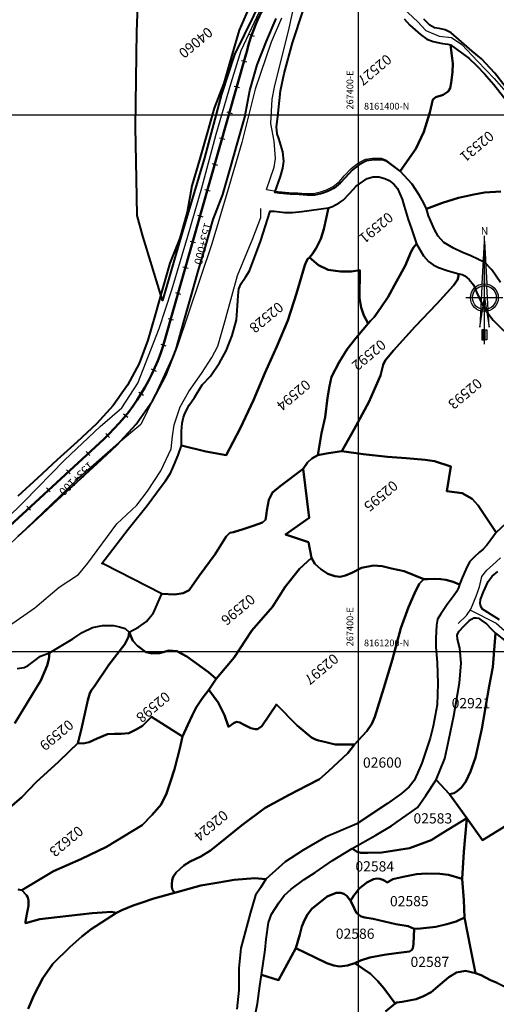
# Model space of a CAD drawing. Units: millimetres. Extents: x 229045 to 314040, y 8105558 to 8185122.
# Drawn here: x 267274 to 267451, y 8161069 to 8161435 of the extents above; entities that cross this region are included whole.
import ezdxf
from ezdxf.enums import TextEntityAlignment as Align

# ---------------------------------------------------------------- set-up
doc = ezdxf.new("R2010")
doc.units = ezdxf.units.MM
for name, color, linetype in [('ACEQUIA', 150, 'Continuous'), ('cgrid', 161, 'Continuous'), ('coordenada', 161, 'Continuous'), ('ESTACA', 5, 'Continuous'), ('NORTE', 7, 'Continuous'), ('PROGRESIVA', 5, 'Continuous'), ('U.C.', 1, 'Continuous')]:
    doc.layers.add(name, color=color, linetype=linetype)
for name, color, linetype, lineweight in [('CARRETERA EXISTENTE', 251, 'Continuous', 30), ('DERECHO DE VIA', 30, 'Continuous', 40), ('EJE DE LA CARRETERA', 18, 'Continuous', 50), ('LINDERO DEL PREDIO', 3, 'Continuous', 40)]:
    doc.layers.add(name, color=color, linetype=linetype, lineweight=lineweight)
doc.styles.add('ARIAL', font='ARIAL.TTF')
doc.styles.add('GAP_E-Arial', font='ARIAL.TTF')
doc.styles.get("Standard").update_dxf_attribs({"font": 'ARIAL.TTF'})

# ---------------------------------------------------------------- blocks, each defined once
blk = doc.blocks.new('NORTE')
h = blk.add_hatch(color=256)
h.paths.add_polyline_path([(1632.77, 664.72), (1632.05, 651.53, -0.04248), (1632.77, 651.59)])
h.paths.add_polyline_path([(1632.77, 664.72), (1632.77, 651.59, -0.04248), (1633.49, 651.53)])
h = blk.add_hatch(color=256)
h.paths.add_polyline_path([(1629.11, 647.31), (1628.49, 647.31, 0.334582), (1631.59, 643.2), (1631.63, 643.84, -0.323811)], flags=17)
h.paths.add_polyline_path([(1632.2, 643.7, -0.040114), (1631.63, 643.84), (1631.59, 643.2, 0.030384), (1632.1, 643.09)])
h.paths.add_polyline_path([(1632.2, 643.7), (1632.1, 643.09, 0.039471), (1632.77, 643.04), (1632.77, 643.66, -0.039471)])
h.paths.add_polyline_path([(1632.77, 643.04, 0.039471), (1633.44, 643.09), (1633.34, 643.7, -0.039471), (1632.77, 643.66)])
h.paths.add_polyline_path([(1637.05, 647.31, 1), (1628.49, 647.31, 0.334565), (1631.59, 643.2), (1631.63, 643.84, -0.323795), (1629.11, 647.31, -1), (1636.43, 647.31, -0.323827), (1633.91, 643.84), (1633.95, 643.2, 0.334598)])
h.paths.add_polyline_path([(1633.91, 643.84), (1633.95, 643.2, 0.334582), (1637.05, 647.31), (1636.43, 647.31, -0.323811)], flags=17)
for p, q in [((1632.77, 633.01, -86.32), (1632.77, 666.35, -86.32)), ((1627.07, 647.31, -86.32), (1638.47, 647.31, -86.32))]:
    blk.add_line(p, q)
at = {"elevation": -86.32}
for points in [[(1632.05, 651.53), (1632.77, 664.72), (1633.49, 651.53)], [(1632.01, 650.89), (1631.32, 638.17), (1632.77, 647.31), (1634.22, 638.17), (1633.53, 650.89)]]:
    blk.add_lwpolyline(points, dxfattribs=at)
for points in [[(1632.5, 637.37), (1632.01, 637.37), (1632.01, 634.28), (1632.5, 634.28)], [(1633.04, 637.37), (1633.53, 637.37), (1633.53, 634.28), (1633.04, 634.28)]]:
    blk.add_lwpolyline(points, close=True, dxfattribs=at)
for radius in [4.28, 3.66]:
    blk.add_circle((1632.77, 647.31, -86.32), radius)
at = {"style": 'ARIAL'}
blk.add_text('N', height=2.32, dxfattribs=at).set_placement((1632.82, 666.69, -86.32), align=Align.CENTER)

msp = doc.modelspace()

# ---------------------------------------------------------------- linework, layer by layer
at = {"layer": 'ACEQUIA', "linetype": 'Continuous'}
for points in [[(267387.392, 8161464.346), (267401.962, 8161455.136), (267406.982, 8161450.096), (267413.152, 8161443.126), (267422.132, 8161434.706), (267425.032, 8161431.416), (267430.052, 8161429.286), (267434.682, 8161428.896), (267438.542, 8161426.186), (267444.332, 8161419.986), (267450.512, 8161413.596), (267457.462, 8161405.656), (267462.962, 8161401.886), (267472.032, 8161398.976), (267480.722, 8161395.306), (267485.742, 8161390.266), (267488.442, 8161387.366), (267492.882, 8161383.876), (267495.392, 8161381.556), (267496.742, 8161378.066), (267496.842, 8161373.716), (267498.572, 8161370.226), (267502.822, 8161366.936)], [(267365.662, 8161372.226), (267368.472, 8161380.566), (267369.012, 8161383.726), (267368.522, 8161390.246), (267367.212, 8161396.816), (267367.732, 8161405.856), (267368.572, 8161410.326), (267374.082, 8161432.266), (267376.372, 8161442.546)], [(267365.662, 8161372.226), (267370.012, 8161371.486), (267374.012, 8161371.096), (267377.362, 8161370.906), (267380.312, 8161370.716), (267383.112, 8161370.716), (267385.812, 8161371.306), (267388.032, 8161372.076), (267390.532, 8161373.326), (267392.852, 8161375.176), (267394.622, 8161377.236), (267397.282, 8161380.086), (267399.922, 8161382.166), (267402.542, 8161383.486), (267405.162, 8161383.856), (267408.362, 8161383.856), (267410.112, 8161383.306), (267414.892, 8161379.636), (267419.382, 8161374.856), (267422.132, 8161370.666), (267423.552, 8161368.096), (267424.692, 8161365.756)], [(267266.552, 8161207.536), (267279.212, 8161216.376), (267288.312, 8161223.966), (267295.542, 8161228.686), (267298.992, 8161232.916), (267309.782, 8161247.586), (267317.232, 8161254.626), (267321.282, 8161259.796), (267326.272, 8161267.426), (267330.112, 8161275.566), (267330.552, 8161280.286), (267331.152, 8161284.516), (267333.462, 8161291.226), (267336.632, 8161296.936), (267341.402, 8161303.586), (267345.232, 8161309.636), (267347.432, 8161313.816), (267350.222, 8161323.426), (267354.882, 8161340.186), (267360.582, 8161353.926), (267363.532, 8161361.726), (267363.482, 8161365.186)], [(267437.102, 8161210.436), (267440.272, 8161213.406), (267441.872, 8161215.856), (267443.792, 8161220.636), (267445.022, 8161224.106), (267445.922, 8161228.036), (267447.792, 8161230.296), (267449.972, 8161232.276), (267452.882, 8161234.936)], [(267441.682, 8161215.436), (267451.242, 8161210.586), (267456.552, 8161206.066), (267461.662, 8161200.036), (267465.022, 8161193.656), (267469.522, 8161186.016), (267477.282, 8161178.836), (267485.392, 8161171.696), (267490.752, 8161169.436), (267495.962, 8161169.036), (267499.962, 8161168.836), (267503.772, 8161167.626), (267508.472, 8161164.216), (267514.232, 8161154.726), (267523.742, 8161144.376), (267530.502, 8161136.386), (267535.112, 8161132.676), (267539.512, 8161132.676), (267548.932, 8161133.976), (267556.992, 8161129.506), (267562.002, 8161125.586), (267570.212, 8161117.316)]]:
    msp.add_lwpolyline(points, dxfattribs=at)
at = {"layer": 'CARRETERA EXISTENTE'}
for points, elevation in [([(267261.128, 8161242.192), (267275.254, 8161255.946), (267290.266, 8161271.322), (267303.61, 8161283.883), (267311.746, 8161290.819), (267317.712, 8161299.983), (267325.591, 8161320.383), (267330.324, 8161334.853), (267336.343, 8161354.854), (267341.572, 8161372.822), (267346.879, 8161392.846), (267352.433, 8161411.95), (267356.248, 8161423.994), (267369.815, 8161453.138)], 2451.678), ([(267371.247, 8161436.104), (267367.326, 8161427.15), (267361.369, 8161409.542), (267356.448, 8161389.666), (267351.013, 8161371.062), (267345.318, 8161351.983), (267332.283, 8161313.532), (267323.53, 8161294.367), (267318.774, 8161284.685), (267310.483, 8161277.675), (267295.069, 8161264.165), (267266.149, 8161236.51)], 5593.479)]:
    msp.add_lwpolyline(points, dxfattribs=dict(at, elevation=elevation))
at = {"layer": 'cgrid'}
for p, q in [((267400, 8155428.169), (267400, 8162232.29)), ((266126.072, 8161400), (284117.359, 8161400)), ((266126.072, 8161200), (284117.359, 8161200))]:
    msp.add_line(p, q, dxfattribs=at)
at = {"layer": 'DERECHO DE VIA', "elevation": 2451.678}
for points in [[(267359.764, 8161441.48), (267355.472, 8161431.559), (267352.516, 8161421.415), (267349.776, 8161411.797), (267346.075, 8161402.454), (267343.336, 8161392.836), (267340.597, 8161383.219), (267337.857, 8161373.601), (267336.08, 8161363.71), (267333.34, 8161354.093), (267329.639, 8161344.749), (267326.9, 8161335.132), (267324.161, 8161325.514), (267321.44, 8161316.048), (267318.14, 8161307.414), (267313.788, 8161299.258), (267308.454, 8161291.708), (267302.22, 8161284.882), (267294.984, 8161278.197), (267287.623, 8161271.427), (267280.263, 8161264.658), (267272.902, 8161257.889)], [(267272.988, 8161243.023), (267280.349, 8161249.792), (267287.709, 8161256.561), (267295.069, 8161263.331), (267302.43, 8161270.1), (267309.863, 8161276.972), (267317.024, 8161284.812), (267323.151, 8161293.484), (267328.149, 8161302.852), (267331.94, 8161312.77), (267334.74, 8161322.501), (267337.479, 8161332.118), (267340.219, 8161341.736), (267342.958, 8161351.353), (267345.697, 8161360.971), (267349.398, 8161370.314), (267352.138, 8161379.932), (267354.877, 8161389.549), (267357.616, 8161399.167), (267359.394, 8161409.058), (267362.133, 8161418.676), (267365.664, 8161427.421), (267369.263, 8161435.933)]]:
    msp.add_lwpolyline(points, dxfattribs=at)
at = {"layer": 'EJE DE LA CARRETERA', "elevation": 2451.678}
msp.add_lwpolyline([(267849.503, 8161821.586), (267790.987, 8161698.212, -0.4276737), (267753.717, 8161689.273), (267704.773, 8161730.624, 0.3359974), (267659.82, 8161736.146), (267557.14, 8161679.966, 0.1052795), (267532.797, 8161658.7), (267369.077, 8161447.253, 0.0952653), (267357.988, 8161422.374), (267327.743, 8161316.187, -0.1383024), (267304.958, 8161279.218), (267264.983, 8161242.454, -0.0850705), (267222.425, 8161214.943), (267179.121, 8161196.423, 0.1251461), (267147.807, 8161172.463), (267121.804, 8161139.552, -0.3519534), (267088.837, 8161131.997), (267026.628, 8161162.165, -0.114846)], format="xyb", dxfattribs=at)
at = {"layer": 'ESTACA'}
for p, q in [((267359.178, 8161430.054, 2451.678), (267361.031, 8161429.302, 2451.678)), ((267356.363, 8161420.319, 2451.678), (267358.286, 8161419.771, 2451.678)), ((267353.623, 8161410.702, 2451.678), (267355.547, 8161410.154, 2451.678)), ((267350.884, 8161401.084, 2451.678), (267352.808, 8161400.536, 2451.678)), ((267348.145, 8161391.467, 2451.678), (267350.068, 8161390.919, 2451.678)), ((267345.405, 8161381.849, 2451.678), (267347.329, 8161381.301, 2451.678)), ((267342.666, 8161372.232, 2451.678), (267344.59, 8161371.684, 2451.678)), ((267339.927, 8161362.614, 2451.678), (267341.85, 8161362.066, 2451.678)), ((267337.187, 8161352.997, 2451.678), (267339.111, 8161352.449, 2451.678)), ((267334.448, 8161343.379, 2451.678), (267336.372, 8161342.831, 2451.678)), ((267331.709, 8161333.762, 2451.678), (267333.632, 8161333.214, 2451.678)), ((267328.969, 8161324.144, 2451.678), (267330.893, 8161323.597, 2451.678)), ((267326.213, 8161314.558, 2451.678), (267328.122, 8161313.962, 2451.678)), ((267322.689, 8161305.34, 2451.678), (267324.509, 8161304.511, 2451.678)), ((267318.044, 8161296.633, 2451.678), (267319.746, 8161295.583, 2451.678)), ((267312.349, 8161288.573, 2451.678), (267313.907, 8161287.32, 2451.678)), ((267305.694, 8161281.287, 2451.678), (267307.084, 8161279.848, 2451.678)), ((267298.368, 8161274.516, 2451.678), (267299.722, 8161273.044, 2451.678)), ((267291.008, 8161267.747, 2451.678), (267292.362, 8161266.275, 2451.678)), ((267283.647, 8161260.978, 2451.678), (267285.001, 8161259.506, 2451.678)), ((267276.287, 8161254.208, 2451.678), (267277.641, 8161252.736, 2451.678))]:
    msp.add_line(p, q, dxfattribs=at)
at = {"layer": 'LINDERO DEL PREDIO', "flags": 128}
for points in [[(267364.438, 8161444.367), (267353.735, 8161422.482), (267348.854, 8161407.775), (267342.57, 8161383.97), (267333.748, 8161354.417), (267326.821, 8161330.892), (267322.88, 8161343.839), (267319.557, 8161354.827), (267317.355, 8161362.575), (267317.198, 8161376.162), (267316.728, 8161395.428), (267317.339, 8161431.14), (267318.13, 8161453.715)], [(267416.947, 8161435.769), (267419.049, 8161433.48), (267423.098, 8161429.901), (267425.473, 8161428.181), (267427.856, 8161427.321), (267431.286, 8161426.651), (267433.298, 8161426.361), (267434.287, 8161426.141), (267435.095, 8161419.123), (267434.997, 8161415.964), (267434.526, 8161411.954), (267434.197, 8161409.995), (267433.339, 8161408.745), (267431.525, 8161407.506), (267428.755, 8161406.646), (267427.716, 8161405.686), (267426.569, 8161400.907), (267424.285, 8161393.649), (267421.375, 8161387.39), (267415.479, 8161378.982), (267410.664, 8161382.671), (267408.858, 8161383.241), (267405.617, 8161383.241), (267402.945, 8161382.861), (267400.274, 8161381.521), (267397.611, 8161379.422), (267394.939, 8161376.552), (267393.174, 8161374.503), (267390.89, 8161372.683), (267388.417, 8161371.443), (267386.223, 8161370.683), (267383.56, 8161370.104), (267380.789, 8161370.104), (267377.837, 8161370.294), (267374.498, 8161370.484), (267370.499, 8161370.873), (267368.734, 8161371.113), (267370.829, 8161377.042), (267371.686, 8161380.201), (267372.065, 8161382.781), (267371.785, 8161386.22), (267370.218, 8161391.149), (267369.649, 8161392.959), (267369.361, 8161395.548), (267369.93, 8161399.457), (267370.927, 8161408.975), (267372.255, 8161415.484), (267375.355, 8161426.811), (267379.354, 8161438.859)], [(267454.687, 8161410.615), (267450.779, 8161415.584), (267445.774, 8161420.883), (267442.344, 8161423.742), (267438.344, 8161427.281), (267434.535, 8161430.63), (267432.242, 8161431.68), (267430.057, 8161432.25), (267428.243, 8161432.44), (267426.528, 8161433.4), (267424.384, 8161435.639)], [(267453.063, 8161371.444), (267446.945, 8161371.033), (267443.003, 8161370.354), (267437.297, 8161369.124), (267431.319, 8161367.214), (267425.333, 8161365.035), (267424.195, 8161367.374), (267422.768, 8161369.954), (267420.006, 8161374.163), (267415.479, 8161378.982), (267421.375, 8161387.39), (267424.285, 8161393.649), (267426.569, 8161400.907), (267427.716, 8161405.686), (267428.755, 8161406.646), (267431.525, 8161407.506), (267433.339, 8161408.745), (267434.197, 8161409.995), (267434.526, 8161411.954), (267434.997, 8161415.964), (267435.095, 8161419.123), (267434.287, 8161426.141), (267441.057, 8161421.162), (267444.1, 8161418.303), (267446.953, 8161415.244), (267450.383, 8161411.325), (267455.388, 8161404.956)], [(267452.923, 8161337.611), (267449.74, 8161342.32), (267447.019, 8161345.049), (267441.849, 8161347.499), (267438.443, 8161348.868), (267435.327, 8161350.368), (267431.789, 8161352.408), (267429.621, 8161354.867), (267428.26, 8161357.317), (267426.017, 8161362.445), (267425.333, 8161365.035), (267431.319, 8161367.214), (267437.297, 8161369.124), (267443.003, 8161370.354), (267446.945, 8161371.033), (267453.063, 8161371.444)], [(267456.518, 8161249.19), (267451.266, 8161244.391), (267444.595, 8161254.439), (267442.336, 8161256.998), (267438.559, 8161259.008), (267432.96, 8161259.798), (267434.436, 8161268.956), (267428.343, 8161270.925), (267424.813, 8161271.515), (267417.697, 8161272.055), (267410.829, 8161272.545), (267401.701, 8161273.525), (267393.801, 8161274.645), (267398.196, 8161282.613), (267403.787, 8161293.001), (267408.157, 8161302.838), (267409.105, 8161306.857), (267409.897, 8161308.507), (267412.948, 8161312.196), (267421.037, 8161321.114), (267429.184, 8161329.663), (267435.36, 8161336.471), (267436.827, 8161338.491), (267437.124, 8161339.41), (267437.437, 8161340.75), (267438.658, 8161340.5), (267439.639, 8161340.01), (267441.206, 8161338.631), (267442.88, 8161336.661), (267444.108, 8161333.752), (267445.675, 8161330.213), (267447.835, 8161326.663), (267450.185, 8161323.514), (267454.168, 8161319.525)], [(267452.519, 8161211.908), (267446.145, 8161215.788), (267445.56, 8161216.827), (267445.296, 8161217.987), (267445.494, 8161219.417), (267446.525, 8161222.336), (267448.306, 8161226.135), (267449.856, 8161228.085), (267451.926, 8161229.905)], [(267271.773, 8161173.316), (267281.437, 8161189.183), (267283.787, 8161194.812), (267284.521, 8161197.141), (267284.727, 8161199.611), (267293.377, 8161204.73), (267296.857, 8161207.129), (267300.765, 8161208.949), (267304.426, 8161209.719), (267307.098, 8161209.789), (267308.549, 8161209.789), (267310.866, 8161209.209), (267312.969, 8161208.629), (267314.486, 8161207.249), (267314.131, 8161205.51), (267312.82, 8161202.82), (267306.817, 8161195.052), (267301.499, 8161187.104), (267300.336, 8161185.584), (267299.8, 8161184.534), (267299.001, 8161181.925), (267296.535, 8161170.737), (267295.298, 8161165.898), (267292.107, 8161162.839), (267288.058, 8161158.99), (267279.772, 8161151.411), (267274.338, 8161145.743), (267262.431, 8161135.545)], [(267463.569, 8161140.394), (267446.236, 8161129.766), (267440.373, 8161137.995), (267433.851, 8161146.893), (267435.624, 8161147.263), (267436.861, 8161148.082), (267438.386, 8161149.312), (267440.019, 8161151.562), (267441.693, 8161155.391), (267443.639, 8161160.5), (267445.923, 8161171.197), (267448.627, 8161187.194), (267450.054, 8161194.242), (267451.076, 8161206.919), (267455.207, 8161203.6)], [(267272.68, 8161193.702), (267275.278, 8161194.132), (267276.729, 8161194.792), (267279.186, 8161196.671), (267281.363, 8161198.341), (267284.727, 8161199.611), (267284.521, 8161197.141), (267283.787, 8161194.812), (267281.437, 8161189.183), (267271.773, 8161173.316)], [(267262.431, 8161135.545), (267274.338, 8161145.743), (267279.772, 8161151.411), (267288.058, 8161158.99), (267292.107, 8161162.839), (267295.298, 8161165.898), (267297.318, 8161165.828), (267299.495, 8161166.258), (267302.538, 8161167.638), (267306.405, 8161169.197), (267308.945, 8161169.338), (267311.41, 8161169.337), (267314.296, 8161169.627), (267317.051, 8161170.937), (267319.367, 8161172.317), (267322.806, 8161175.686), (267334.317, 8161168.358), (267333.27, 8161163.949), (267331.307, 8161156.25), (267329.897, 8161151.561), (267328.38, 8161147.132), (267326.352, 8161142.993), (267323.062, 8161139.174), (267319.219, 8161135.325), (267306.009, 8161127.217), (267296.453, 8161122.718), (267286.253, 8161118.219), (267274.437, 8161111.08), (267272.977, 8161111.34)], [(267451.678, 8161076.578), (267449.238, 8161077.598), (267445.717, 8161079.487), (267443.573, 8161080.207), (267441.685, 8161089.465), (267439.499, 8161100.963), (267439.194, 8161107.361), (267438.667, 8161115.39), (267439.219, 8161125.397), (267440.373, 8161137.995), (267446.236, 8161129.766), (267463.569, 8161140.394)], [(267276.737, 8161066.85), (267278.889, 8161071.919), (267282.27, 8161078.317), (267285.956, 8161083.646), (267292.338, 8161089.865), (267296.799, 8161093.904), (267300.221, 8161096.573), (267309.646, 8161102.672), (267311.641, 8161103.722), (267315.88, 8161105.372), (267318.856, 8161106.391), (267323.622, 8161108.041), (267331.316, 8161110.151), (267341.177, 8161112.84), (267347.131, 8161113.86), (267353.587, 8161114.929), (267361.355, 8161115.569), (267365.371, 8161115.16), (267363.408, 8161112), (267361.536, 8161109.281), (267359.491, 8161102.382), (267357.785, 8161095.974), (267356.127, 8161089.565), (267355.311, 8161082.067), (267355.327, 8161073.798), (267354.61, 8161066.72)], [(267272.977, 8161111.34), (267274.437, 8161111.08), (267276.152, 8161109.28), (267276.671, 8161108.421), (267276.836, 8161107.301), (267276.836, 8161105.321), (267276.317, 8161102.232), (267275.731, 8161099.483), (267275.731, 8161098.793), (267281.116, 8161100.252), (267287.547, 8161101.032), (267300.609, 8161102.542), (267304.303, 8161102.802), (267307.716, 8161103.052), (267309.646, 8161102.672), (267300.221, 8161096.573), (267296.799, 8161093.904), (267292.338, 8161089.865), (267285.956, 8161083.646), (267282.27, 8161078.317), (267278.889, 8161071.919), (267276.737, 8161066.85)], [(267361.602, 8161065.17), (267362.287, 8161068.84), (267363.218, 8161075.448), (267363.837, 8161079.597), (267370.079, 8161077.628), (267376.56, 8161089.525), (267383.758, 8161085.966), (267388.178, 8161083.966), (267390.784, 8161083.067), (267392.928, 8161082.717), (267395.855, 8161083.037), (267398.617, 8161083.866), (267404.406, 8161079.917), (267407.226, 8161077.228), (267409.37, 8161074.599), (267413.608, 8161068.9), (267410.021, 8161065.92)], [(267410.021, 8161065.92), (267413.608, 8161068.9), (267414.268, 8161069.32), (267416.205, 8161069.52), (267421.507, 8161070.439), (267424.204, 8161071.619), (267427.065, 8161073.049), (267430.429, 8161076.008), (267433.587, 8161078.668), (267436.548, 8161080.407), (267439.805, 8161081.027), (267443.573, 8161080.207), (267445.717, 8161079.487), (267449.238, 8161077.598), (267451.678, 8161076.578), (267453.93, 8161075.448), (267456.263, 8161073.509), (267459.834, 8161070.44), (267460.444, 8161069.93), (267463.198, 8161067.99)]]:
    msp.add_lwpolyline(points, dxfattribs=at)
for points in [[(267388.829, 8161365.435), (267390.28, 8161365.885), (267392.729, 8161367.224), (267394.238, 8161368.234), (267396.547, 8161370.774), (267399.054, 8161373.453), (267403.185, 8161376.252), (267405.469, 8161376.922), (267407.538, 8161376.872), (267409.74, 8161376.332), (267411.414, 8161375.543), (267413.088, 8161374.203), (267414.473, 8161372.523), (267416.238, 8161368.634), (267416.963, 8161366.054), (267418.497, 8161361.036), (267419.775, 8161357.566), (267421.647, 8161351.938), (267420.427, 8161350.648), (267419.635, 8161349.058), (267417.376, 8161343.729), (267414.135, 8161337.911), (267411.059, 8161332.192), (267408.173, 8161327.963), (267405.823, 8161324.694), (267404.413, 8161323.224), (267403.539, 8161322.314), (267401.948, 8161325.253), (267400.909, 8161328.193), (267400.323, 8161331.772), (267400.398, 8161342.18), (267397.396, 8161341.69), (267393.216, 8161341.6), (267388.697, 8161342.27), (267385.036, 8161344.049), (267381.738, 8161346.859), (267382.826, 8161348.228), (267384.17, 8161350.298), (267385.951, 8161353.877), (267387.04, 8161357.426)], [(267333.905, 8161276.814), (267333.904, 8161282.183), (267334.209, 8161285.122), (267334.729, 8161287.382), (267335.257, 8161289.031), (267336.832, 8161291.821), (267338.819, 8161294.71), (267341.672, 8161299.369), (267344.747, 8161302.608), (267348.087, 8161307.607), (267350.569, 8161312.056), (267352.779, 8161317.805), (267354.428, 8161323.604), (267354.84, 8161328.903), (267355.055, 8161332.742), (267355.36, 8161335.151), (267356.258, 8161337.181), (267357.842, 8161339.51), (267359.301, 8161341.88), (267363.457, 8161352.887), (267366.978, 8161364.095), (267368.479, 8161364.095), (267372.535, 8161363.645), (267375.388, 8161363.645), (267378.835, 8161364.025), (267388.829, 8161365.435), (267387.04, 8161357.426), (267385.951, 8161353.877), (267384.17, 8161350.298), (267382.826, 8161348.228), (267381.738, 8161346.859), (267381.07, 8161346.309), (267380.575, 8161345.519), (267379.998, 8161344.009), (267376.79, 8161333.442), (267373.574, 8161323.364), (267369.518, 8161313.716), (267365.024, 8161303.748), (267360.785, 8161293.73), (267355.871, 8161283.103), (267350.585, 8161273.265), (267343.065, 8161274.544)], [(267421.647, 8161351.938), (267424.244, 8161347.429), (267426.017, 8161345.349), (267427.848, 8161344.119), (267429.81, 8161343.08), (267433.405, 8161341.92), (267437.437, 8161340.75), (267437.124, 8161339.41), (267436.827, 8161338.491), (267435.36, 8161336.471), (267429.184, 8161329.663), (267421.037, 8161321.114), (267412.948, 8161312.196), (267409.897, 8161308.507), (267409.105, 8161306.857), (267408.157, 8161302.838), (267403.787, 8161293.001), (267398.196, 8161282.613), (267393.801, 8161274.645), (267391.971, 8161274.405), (267388.054, 8161273.855), (267384.731, 8161273.205), (267386.141, 8161281.413), (267387.51, 8161287.382), (267388.359, 8161294.61), (267389.101, 8161298.959), (267389.917, 8161302.348), (267392.787, 8161307.867), (267395.747, 8161312.736), (267398.93, 8161316.835), (267403.539, 8161322.314), (267404.413, 8161323.224), (267405.823, 8161324.694), (267408.173, 8161327.963), (267411.059, 8161332.192), (267414.135, 8161337.911), (267417.376, 8161343.729), (267419.635, 8161349.058), (267420.427, 8161350.648)], [(267326.591, 8161221.516), (267304.937, 8161232.594), (267304.187, 8161232.884), (267313.991, 8161245.671), (267321.165, 8161254.469), (267326.327, 8161261.487), (267328.009, 8161263.617), (267329.79, 8161266.556), (267331.126, 8161269.306), (267332.717, 8161273.165), (267333.905, 8161276.814), (267343.065, 8161274.544), (267350.585, 8161273.265), (267355.871, 8161283.103), (267360.785, 8161293.73), (267365.024, 8161303.748), (267369.518, 8161313.716), (267373.574, 8161323.364), (267376.79, 8161333.442), (267379.998, 8161344.009), (267380.575, 8161345.519), (267381.07, 8161346.309), (267381.738, 8161346.859), (267385.036, 8161344.049), (267388.697, 8161342.27), (267393.216, 8161341.6), (267397.396, 8161341.69), (267400.398, 8161342.18), (267400.323, 8161331.772), (267400.909, 8161328.193), (267401.948, 8161325.253), (267403.539, 8161322.314), (267398.93, 8161316.835), (267395.747, 8161312.736), (267392.787, 8161307.867), (267389.917, 8161302.348), (267389.101, 8161298.959), (267388.359, 8161294.61), (267387.51, 8161287.382), (267386.141, 8161281.413), (267384.731, 8161273.205), (267382.554, 8161271.955), (267380.905, 8161270.486), (267379.264, 8161268.076), (267370.787, 8161261.717), (267367.86, 8161259.298), (267366.566, 8161256.529), (267365.708, 8161252.559), (267365.535, 8161250.66), (267365.28, 8161249.11), (267364.117, 8161248.11), (267360.678, 8161246.821), (267356.885, 8161245.611), (267353.282, 8161244.571), (267351.987, 8161244.231), (267351.13, 8161243.451), (267350.61, 8161242.842), (267346.52, 8161236.323), (267340.485, 8161228.215), (267336.791, 8161222.946), (267334.548, 8161221.736), (267331.447, 8161221.306)], [(267382.439, 8161234.953), (267381.284, 8161240.742), (267372.767, 8161243.591), (267381.59, 8161249.85), (267379.264, 8161268.076), (267380.905, 8161270.486), (267382.554, 8161271.955), (267384.731, 8161273.205), (267388.054, 8161273.855), (267391.971, 8161274.405), (267393.801, 8161274.645), (267401.701, 8161273.525), (267410.829, 8161272.545), (267417.697, 8161272.055), (267424.813, 8161271.515), (267428.343, 8161270.925), (267434.436, 8161268.956), (267432.96, 8161259.798), (267438.559, 8161259.008), (267442.336, 8161256.998), (267444.595, 8161254.439), (267451.266, 8161244.391), (267449.353, 8161241.692), (267447.877, 8161239.622), (267446.508, 8161238.243), (267445.04, 8161237.063), (267442.979, 8161235.093), (267441.396, 8161233.524), (267439.928, 8161230.664), (267438.65, 8161227.525), (267437.627, 8161225.016), (267435.228, 8161226.035), (267432.556, 8161226.785), (267430.635, 8161227.055), (267428.236, 8161227.105), (267425.729, 8161226.945), (267424.286, 8161226.945), (267416.955, 8161230.024), (267412.231, 8161230.974), (267408.776, 8161231.834), (267405.51, 8161232.094), (267401.074, 8161231.194), (267397.454, 8161229.374), (267395.137, 8161228.345), (267393.158, 8161227.915), (267391.089, 8161228.085), (267388.508, 8161229.035), (267385.927, 8161230.764), (267383.725, 8161232.714)], [(267346.859, 8161189.883), (267343.964, 8161192.393), (267335.875, 8161198.191), (267332.148, 8161200.121), (267329.328, 8161200.381), (267325.725, 8161199.471), (267322.896, 8161199.351), (267320.588, 8161199.861), (267317.512, 8161202.18), (267315.838, 8161203.98), (267314.486, 8161207.249), (267317.891, 8161209.079), (267320.901, 8161211.228), (267323.49, 8161214.438), (267326.591, 8161221.516), (267331.447, 8161221.306), (267334.548, 8161221.736), (267336.791, 8161222.946), (267340.485, 8161228.215), (267346.52, 8161236.323), (267350.61, 8161242.842), (267351.13, 8161243.451), (267351.987, 8161244.231), (267353.282, 8161244.571), (267356.885, 8161245.611), (267360.678, 8161246.821), (267364.117, 8161248.11), (267365.28, 8161249.11), (267365.535, 8161250.66), (267365.708, 8161252.559), (267366.566, 8161256.529), (267367.86, 8161259.298), (267370.787, 8161261.717), (267379.264, 8161268.076), (267381.59, 8161249.85), (267372.767, 8161243.591), (267381.284, 8161240.742), (267382.439, 8161234.953), (267377.97, 8161230.814), (267372.626, 8161224.166), (267367.902, 8161216.737), (267360.2, 8161207.879), (267353.571, 8161197.871)], [(267398.518, 8161165.458), (267395.294, 8161165.368), (267391.196, 8161165.419), (267387.254, 8161166.368), (267385.069, 8161166.938), (267383.948, 8161167.308), (267382.406, 8161168.058), (267377.03, 8161172.467), (267369.32, 8161180.335), (267363.919, 8161172.247), (267362.311, 8161171.097), (267361.421, 8161171.057), (267359.788, 8161171.517), (267357.092, 8161172.827), (267355.69, 8161173.627), (267354.568, 8161173.857), (267353.546, 8161173.487), (267351.518, 8161172.007), (267350.017, 8161176.306), (267347.65, 8161181.025), (267344.162, 8161185.754), (267346.859, 8161189.883), (267353.571, 8161197.871), (267360.2, 8161207.879), (267367.902, 8161216.737), (267372.626, 8161224.166), (267377.97, 8161230.814), (267382.439, 8161234.953), (267383.725, 8161232.714), (267385.927, 8161230.764), (267388.508, 8161229.035), (267391.089, 8161228.085), (267393.158, 8161227.915), (267395.137, 8161228.345), (267397.454, 8161229.374), (267401.074, 8161231.194), (267405.51, 8161232.094), (267408.776, 8161231.834), (267412.231, 8161230.974), (267416.955, 8161230.024), (267424.286, 8161226.945), (267422.604, 8161225.206), (267420.847, 8161221.676), (267418.605, 8161216.547), (267415.694, 8161208.759), (267412.626, 8161197.232), (267409.394, 8161186.564), (267406.071, 8161175.736), (267404.975, 8161173.087), (267403.053, 8161170.357), (267401.346, 8161168.548)], [(267365.371, 8161115.16), (267361.355, 8161115.569), (267353.587, 8161114.929), (267347.131, 8161113.86), (267341.177, 8161112.84), (267331.316, 8161110.151), (267330.615, 8161111.26), (267330.392, 8161112.19), (267330.343, 8161113.32), (267330.458, 8161114.829), (267330.829, 8161116.049), (267331.951, 8161117.689), (267333.352, 8161118.899), (267334.795, 8161120.308), (267337.145, 8161121.818), (267341.111, 8161123.688), (267344.748, 8161125.927), (267347.848, 8161128.377), (267356.292, 8161135.195), (267365.164, 8161141.754), (267374.135, 8161146.633), (267380.757, 8161150.092), (267385.374, 8161152.471), (267388.706, 8161155.481), (267396.028, 8161162.109), (267398.518, 8161165.458), (267401.346, 8161168.548), (267403.053, 8161170.357), (267404.975, 8161173.087), (267406.071, 8161175.736), (267409.394, 8161186.564), (267412.626, 8161197.232), (267415.694, 8161208.759), (267418.605, 8161216.547), (267420.847, 8161221.676), (267422.604, 8161225.206), (267424.286, 8161226.945), (267425.729, 8161226.945), (267428.236, 8161227.105), (267430.635, 8161227.055), (267432.556, 8161226.785), (267435.228, 8161226.035), (267437.627, 8161225.016), (267437.306, 8161223.786), (267436.555, 8161222.236), (267435.599, 8161221.006), (267433.068, 8161217.507), (267430.561, 8161213.868), (267429.464, 8161212.118), (267428.986, 8161209.869), (267428.747, 8161204.98), (267428.747, 8161201.711), (267429.258, 8161195.912), (267429.604, 8161188.074), (267429.258, 8161180.185), (267427.848, 8161172.187), (267426.727, 8161167.798), (267425.094, 8161162.899), (267423.61, 8161158.46), (267421.928, 8161154.681), (267420.699, 8161152.012), (267418.836, 8161149.662), (267415.958, 8161147.093), (267410.73, 8161143.453), (267399.351, 8161135.815), (267387.708, 8161130.866), (267379.347, 8161126.037), (267372.651, 8161121.728)], [(267451.076, 8161206.919), (267450.054, 8161194.242), (267448.627, 8161187.194), (267445.923, 8161171.197), (267443.639, 8161160.5), (267441.693, 8161155.391), (267440.019, 8161151.562), (267438.386, 8161149.312), (267436.861, 8161148.082), (267435.624, 8161147.263), (267433.851, 8161146.893), (267428.904, 8161152.262), (267432.169, 8161160.15), (267433.694, 8161167.108), (267435.525, 8161176.106), (267437.619, 8161188.423), (267438.229, 8161195.682), (267437.768, 8161201.251), (267436.844, 8161204.63), (267436.803, 8161206.21), (267437.52, 8161207.639), (267439.194, 8161209.439), (267441.289, 8161211.419), (267442.105, 8161212.138), (267442.987, 8161212.588), (267443.82, 8161212.628), (267444.653, 8161212.448), (267445.667, 8161211.729), (267447.704, 8161210.299), (267449.443, 8161208.559)], [(267314.486, 8161207.249), (267315.838, 8161203.98), (267317.512, 8161202.18), (267320.588, 8161199.861), (267322.896, 8161199.351), (267325.725, 8161199.471), (267329.328, 8161200.381), (267332.148, 8161200.121), (267335.875, 8161198.191), (267343.964, 8161192.393), (267346.859, 8161189.883), (267344.162, 8161185.754), (267341.59, 8161182.535), (267339.405, 8161179.185), (267337.871, 8161176.226), (267336.329, 8161172.747), (267334.317, 8161168.358), (267322.806, 8161175.686), (267319.367, 8161172.317), (267317.051, 8161170.937), (267314.296, 8161169.627), (267311.41, 8161169.337), (267308.945, 8161169.338), (267306.405, 8161169.197), (267302.538, 8161167.638), (267299.495, 8161166.258), (267297.318, 8161165.828), (267295.298, 8161165.898), (267296.535, 8161170.737), (267299.001, 8161181.925), (267299.8, 8161184.534), (267300.336, 8161185.584), (267301.499, 8161187.104), (267306.817, 8161195.052), (267312.82, 8161202.82), (267314.131, 8161205.51)], [(267344.162, 8161185.754), (267347.65, 8161181.025), (267350.017, 8161176.306), (267351.518, 8161172.007), (267353.546, 8161173.487), (267354.568, 8161173.857), (267355.69, 8161173.627), (267357.092, 8161172.827), (267359.788, 8161171.517), (267361.421, 8161171.057), (267362.311, 8161171.097), (267363.919, 8161172.247), (267369.32, 8161180.335), (267377.03, 8161172.467), (267382.406, 8161168.058), (267383.948, 8161167.308), (267385.069, 8161166.938), (267387.254, 8161166.368), (267391.196, 8161165.419), (267395.294, 8161165.368), (267398.518, 8161165.458), (267396.028, 8161162.109), (267388.706, 8161155.481), (267385.374, 8161152.471), (267380.757, 8161150.092), (267374.135, 8161146.633), (267365.164, 8161141.754), (267356.292, 8161135.195), (267347.848, 8161128.377), (267344.748, 8161125.927), (267341.111, 8161123.688), (267337.145, 8161121.818), (267334.795, 8161120.308), (267333.352, 8161118.899), (267331.951, 8161117.689), (267330.829, 8161116.049), (267330.458, 8161114.829), (267330.343, 8161113.32), (267330.392, 8161112.19), (267330.615, 8161111.26), (267331.316, 8161110.151), (267323.622, 8161108.041), (267318.856, 8161106.391), (267315.88, 8161105.372), (267311.641, 8161103.722), (267309.646, 8161102.672), (267307.716, 8161103.052), (267304.303, 8161102.802), (267300.609, 8161102.542), (267287.547, 8161101.032), (267281.116, 8161100.252), (267275.731, 8161098.793), (267275.731, 8161099.483), (267276.317, 8161102.232), (267276.836, 8161105.321), (267276.836, 8161107.301), (267276.671, 8161108.421), (267276.152, 8161109.28), (267274.437, 8161111.08), (267286.253, 8161118.219), (267296.453, 8161122.718), (267306.009, 8161127.217), (267319.219, 8161135.325), (267323.062, 8161139.174), (267326.352, 8161142.993), (267328.38, 8161147.132), (267329.897, 8161151.561), (267331.307, 8161156.25), (267333.27, 8161163.949), (267334.317, 8161168.358), (267336.329, 8161172.747), (267337.871, 8161176.226), (267339.405, 8161179.185), (267341.59, 8161182.535)], [(267397.611, 8161126.697), (267406.475, 8161131.606), (267412.289, 8161135.085), (267417.788, 8161138.964), (267421.969, 8161141.934), (267425.028, 8161146.333), (267428.904, 8161152.262), (267433.851, 8161146.893), (267440.373, 8161137.995), (267431.41, 8161132.476), (267427.015, 8161129.706), (267418.918, 8161126.797), (267408.718, 8161125.167), (267403.416, 8161125.057), (267400.769, 8161125.057), (267399.236, 8161125.577)], [(267363.837, 8161079.597), (267365.189, 8161088.865), (267365.494, 8161092.844), (267366.418, 8161099.083), (267367.539, 8161102.152), (267370.186, 8161106.341), (267372.28, 8161109.151), (267374.828, 8161111.5), (267379.718, 8161115.079), (267383.8, 8161117.649), (267390.314, 8161122.148), (267397.611, 8161126.697), (267399.236, 8161125.577), (267400.769, 8161125.057), (267403.416, 8161125.057), (267408.718, 8161125.167), (267418.918, 8161126.797), (267427.015, 8161129.706), (267431.41, 8161132.476), (267440.373, 8161137.995), (267439.219, 8161125.397), (267438.667, 8161115.39), (267433.497, 8161116.789), (267430.256, 8161117.249), (267425.276, 8161117.339), (267421.573, 8161117.069), (267416.601, 8161116.139), (267412.808, 8161115.21), (267410.689, 8161114), (267409.716, 8161114.63), (267408.974, 8161114.91), (267407.927, 8161115.29), (267406.764, 8161115.459), (267405.56, 8161115.219), (267404.265, 8161114.62), (267403.053, 8161114.01), (267401.775, 8161112.95), (267400.25, 8161111.68), (267399.186, 8161110.361), (267398.197, 8161109.101), (267396.985, 8161107.091), (267395.558, 8161109.041), (267394.536, 8161109.751), (267393.315, 8161110.161), (267391.584, 8161110.161), (267388.327, 8161108.731), (267382.505, 8161104.132), (267380.881, 8161102.082), (267379.858, 8161099.943), (267378.836, 8161097.583), (267378.028, 8161094.624), (267376.56, 8161089.525), (267370.079, 8161077.628)], [(267410.689, 8161114), (267412.808, 8161115.21), (267416.601, 8161116.139), (267421.573, 8161117.069), (267425.276, 8161117.339), (267430.256, 8161117.249), (267433.497, 8161116.789), (267438.667, 8161115.39), (267439.194, 8161107.361), (267439.499, 8161100.963), (267436.44, 8161099.433), (267432.87, 8161098.413), (267428.788, 8161097.493), (267423.09, 8161096.774), (267420.741, 8161096.674), (267418.448, 8161097.743), (267413.855, 8161098.463), (267405.395, 8161100.403), (267402.336, 8161100.913), (267400.918, 8161101.323), (267400.101, 8161101.933), (267399.128, 8161102.802), (267397.595, 8161106.071), (267396.985, 8161107.091), (267398.197, 8161109.101), (267399.186, 8161110.361), (267400.25, 8161111.68), (267401.775, 8161112.95), (267403.053, 8161114.01), (267404.265, 8161114.62), (267405.56, 8161115.219), (267406.764, 8161115.459), (267407.927, 8161115.29), (267408.974, 8161114.91), (267409.716, 8161114.63)], [(267396.985, 8161107.091), (267397.595, 8161106.071), (267399.128, 8161102.802), (267400.101, 8161101.933), (267400.918, 8161101.323), (267402.336, 8161100.913), (267405.395, 8161100.403), (267413.855, 8161098.463), (267418.448, 8161097.743), (267420.741, 8161096.674), (267420.427, 8161091.155), (267420.229, 8161089.415), (267419.718, 8161088.805), (267419.009, 8161088.285), (267413.954, 8161087.626), (267409.576, 8161087.006), (267404.175, 8161085.986), (267400.712, 8161084.966), (267398.617, 8161083.866), (267395.855, 8161083.037), (267392.928, 8161082.717), (267390.784, 8161083.067), (267388.178, 8161083.966), (267383.758, 8161085.966), (267376.56, 8161089.525), (267378.028, 8161094.624), (267378.836, 8161097.583), (267379.858, 8161099.943), (267380.881, 8161102.082), (267382.505, 8161104.132), (267388.327, 8161108.731), (267391.584, 8161110.161), (267393.315, 8161110.161), (267394.536, 8161109.751), (267395.558, 8161109.041)], [(267420.741, 8161096.674), (267423.09, 8161096.774), (267428.788, 8161097.493), (267432.87, 8161098.413), (267436.44, 8161099.433), (267439.499, 8161100.963), (267441.685, 8161089.465), (267443.573, 8161080.207), (267439.805, 8161081.027), (267436.548, 8161080.407), (267433.587, 8161078.668), (267430.429, 8161076.008), (267427.065, 8161073.049), (267424.204, 8161071.619), (267421.507, 8161070.439), (267416.205, 8161069.52), (267414.268, 8161069.32), (267413.608, 8161068.9), (267409.37, 8161074.599), (267407.226, 8161077.228), (267404.406, 8161079.917), (267398.617, 8161083.866), (267400.712, 8161084.966), (267404.175, 8161085.986), (267409.576, 8161087.006), (267413.954, 8161087.626), (267419.009, 8161088.285), (267419.718, 8161088.805), (267420.229, 8161089.415), (267420.427, 8161091.155)]]:
    msp.add_lwpolyline(points, close=True, dxfattribs=at)

# ---------------------------------------------------------------- block references
at = {"layer": 'NORTE', "xscale": 1.210224364563171, "yscale": 1.210224364563171, "zscale": 1.210224364563171}
msp.add_blockref('NORTE', (265470.891, 8160548.52, 104.463), dxfattribs=at)

# ---------------------------------------------------------------- texts
at = {"layer": 'coordenada'}
for p in [(267398, 8161402), (267398, 8161202)]:
    msp.add_text('267400-E', height=2.5, rotation=90, dxfattribs=at).set_placement(p)
for s, p in [('8161400-N', (267402, 8161402)), ('8161200-N', (267402, 8161202))]:
    msp.add_text(s, height=2.5, dxfattribs=at).set_placement(p)
at = {"layer": 'PROGRESIVA', "style": 'GAP_E-Arial'}
for s, rotation, p in [('153+000', 255.69174, (267342.517, 8161360.07, 2451.678)), ('153+100', 224.19497, (267299.401, 8161271.071, 2451.678))]:
    msp.add_text(s, height=3, rotation=rotation, dxfattribs=at).set_placement(p)
at = {"layer": 'U.C.', "style": 'ARIAL'}
for s, p in [('04060', (267337.273, 8161429.291)), ('02527', (267403.999, 8161419.161)), ('02531', (267442.151, 8161390.643)), ('02591', (267404.575, 8161360.325)), ('02528', (267363.633, 8161326.882)), ('02592', (267401.857, 8161312.881)), ('02594', (267373.77, 8161297.961)), ('02593', (267437.733, 8161298.455)), ('02595', (267406.33, 8161260.35)), ('02596', (267353.086, 8161217.999)), ('02597', (267384.184, 8161195.863)), ('02598', (267321.43, 8161181.682)), ('02599', (267285.374, 8161171.231)), ('02624', (267342.997, 8161137.515)), ('02623', (267289.017, 8161131.655))]:
    msp.add_text(s, height=3.81, rotation=220, dxfattribs=at).set_placement(p, align=Align.BOTTOM_CENTER)
for s, p in [('02921', (267441.913, 8161177.714)), ('02600', (267408.832, 8161155.573)), ('02583', (267427.681, 8161134.776)), ('02584', (267406.029, 8161116.901)), ('02585', (267418.902, 8161103.921)), ('02586', (267398.703, 8161091.801)), ('02587', (267426.573, 8161081.296))]:
    msp.add_text(s, height=3.81, dxfattribs=at).set_placement(p, align=Align.BOTTOM_CENTER)

doc.saveas('drawing.dxf')
